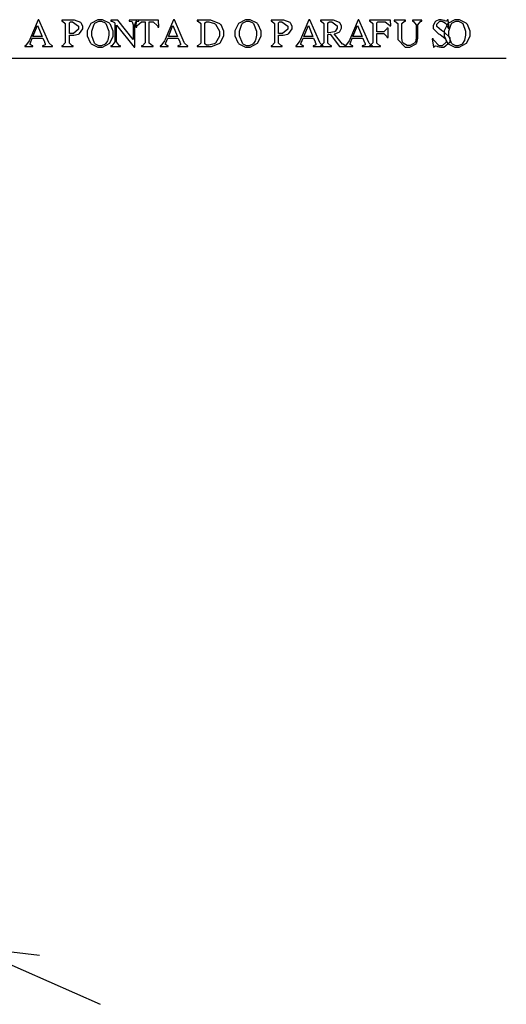
# Model space of a CAD drawing. Units: millimetres. Extents: x -1680927 to 1351030, y -2040910 to 420464.
# Drawn here: x -155112 to -153717, y -677821 to -674996 of the extents above; entities that cross this region are included whole.
import ezdxf

# ---------------------------------------------------------------- set-up
doc = ezdxf.new("R2010")
doc.units = ezdxf.units.MM
doc.header["$LTSCALE"] = 10
doc.layers.add('C00-00-00-BLACK', color=7, linetype='Continuous')
doc.layers.add('CFF-00-00', color=1, linetype='Continuous')

msp = doc.modelspace()

# ---------------------------------------------------------------- linework, layer by layer
at = {"layer": 'C00-00-00-BLACK'}
for p, q in [((-153717.2, -675107), (-155745, -675107)), ((-157658.4, -676592.9), (-154881.4, -677820.5)), ((-155055, -677680.8), (-155262.4, -677655.4))]:
    msp.add_line(p, q, dxfattribs=at)
at = {"layer": 'CFF-00-00'}
for p, q in [((-155059, -674996.2), (-155082.9, -675052.3)), ((-155074.1, -675043.8), (-155060.8, -675012.4)), ((-155060.8, -675012.4), (-155047.6, -675043.8)), ((-155056.8, -674996.2), (-155059, -674996.2)), ((-155028.3, -675061.1), (-155056.8, -674996.2)), ((-154960.9, -674997.6), (-154991.1, -674997.6)), ((-154991.1, -674997.6), (-154991.1, -674999.7)), ((-154991.1, -674999.7), (-154989, -674999.7)), ((-154989, -674999.7), (-154981.5, -675007.1)), ((-154981.5, -675007.1), (-154981.5, -675009.9)), ((-154981.5, -675009.9), (-154981.5, -675059.3)), ((-154969.7, -675004.7), (-154966.9, -675001.8)), ((-154969.7, -675005.7), (-154969.7, -675004.7)), ((-154969.7, -675035.3), (-154969.7, -675005.7)), ((-154966.9, -675001.8), (-154965.9, -675001.8)), ((-154965.9, -675001.8), (-154960.4, -675001.8)), ((-154955, -674997.6), (-154960.9, -674997.6)), ((-154960.4, -675001.8), (-154943.4, -675014.5)), ((-154936.8, -675004.3), (-154955, -674997.6)), ((-154943.4, -675014.5), (-154943.4, -675018.8)), ((-154935.6, -675005.7), (-154936.8, -675004.3)), ((-154934.9, -675006.4), (-154935.6, -675005.7)), ((-154930.9, -675014.9), (-154934.9, -675006.4)), ((-154930.9, -675018.1), (-154930.9, -675014.9)), ((-154930.9, -675022.3), (-154930.9, -675018.1)), ((-154908, -675006.8), (-154918.5, -675027.9)), ((-154887.9, -674995.8), (-154908, -675006.8)), ((-154905.4, -675028.3), (-154898.6, -675008.5)), ((-154898.6, -675008.5), (-154897.4, -675007.5)), ((-154897.4, -675007.5), (-154896.3, -675006.1)), ((-154896.3, -675006.1), (-154885, -675000.1)), ((-154881.1, -674995.8), (-154887.9, -674995.8)), ((-154885, -675000.1), (-154881.1, -675000.1)), ((-154874.6, -674995.8), (-154881.1, -674995.8)), ((-154881.1, -675000.1), (-154877.5, -675000.1)), ((-154877.5, -675000.1), (-154867.5, -675004.7)), ((-154855.1, -675005.7), (-154874.6, -674995.8)), ((-154867.5, -675004.7), (-154866.4, -675005.7)), ((-154866.4, -675005.7), (-154864.9, -675007.1)), ((-154864.9, -675007.1), (-154856.8, -675028.3)), ((-154853.3, -675007.8), (-154855.1, -675005.7)), ((-154851.8, -675009.6), (-154853.3, -675007.8)), ((-154843.7, -675028.6), (-154851.8, -675009.6)), ((-154830.8, -674997.6), (-154850.4, -674997.6)), ((-154850.4, -674997.6), (-154850.4, -674999.7)), ((-154850.4, -674999.7), (-154847.6, -674999.7)), ((-154847.6, -674999.7), (-154840.6, -675004.3)), ((-154840.6, -675004.3), (-154839.4, -675005.7)), ((-154839.4, -675005.7), (-154839.4, -675056.2)), ((-154834.3, -675056.2), (-154834.3, -675011.4)), ((-154834.3, -675011.4), (-154783.7, -675074.5)), ((-154786.9, -675052.6), (-154830.8, -674997.6)), ((-154771, -674997.6), (-154797.9, -674997.6)), ((-154797.9, -674997.6), (-154797.9, -674999.7)), ((-154797.9, -674999.7), (-154796.8, -674999.7)), ((-154796.8, -674999.7), (-154790.6, -675001.1)), ((-154790.6, -675001.1), (-154790.2, -675001.5)), ((-154790.2, -675001.5), (-154789.6, -675001.8)), ((-154789.6, -675001.8), (-154786.9, -675011)), ((-154786.9, -675011), (-154786.9, -675014.2)), ((-154786.9, -675014.2), (-154786.9, -675052.6)), ((-154781.8, -675011), (-154779, -675001.8)), ((-154781.8, -675014.2), (-154781.8, -675011)), ((-154781.8, -675074.5), (-154781.8, -675014.2)), ((-154778.6, -674997.6), (-154779.3, -675017)), ((-154779.3, -675017), (-154776.5, -675017)), ((-154779, -675001.8), (-154778.5, -675001.8)), ((-154714.1, -674997.6), (-154778.6, -674997.6)), ((-154778.5, -675001.8), (-154778.2, -675001.1)), ((-154778.2, -675001.1), (-154772.1, -674999.7)), ((-154776.5, -675017), (-154775.9, -675013.8)), ((-154775.9, -675013.8), (-154762.8, -675002.2)), ((-154772.1, -674999.7), (-154771, -674999.7)), ((-154771, -674999.7), (-154771, -674997.6)), ((-154762.8, -675002.2), (-154758.4, -675002.2)), ((-154758.4, -675002.2), (-154752.2, -675002.2)), ((-154752.2, -675002.2), (-154752.2, -675059.3)), ((-154740.6, -675060.7), (-154740.6, -675002.2)), ((-154740.6, -675002.2), (-154734.4, -675002.2)), ((-154734.4, -675002.2), (-154729.8, -675002.2)), ((-154729.8, -675002.2), (-154716.9, -675013.8)), ((-154716.9, -675013.8), (-154716.2, -675017)), ((-154716.2, -675017), (-154713.4, -675017)), ((-154713.4, -675017), (-154714.1, -674997.6)), ((-154671, -674996.2), (-154694.8, -675052.3)), ((-154686, -675043.8), (-154672.8, -675012.4)), ((-154672.8, -675012.4), (-154659.5, -675043.8)), ((-154668.8, -674996.2), (-154671, -674996.2)), ((-154640.3, -675061.1), (-154668.8, -674996.2)), ((-154572.2, -674997.6), (-154603, -674997.6)), ((-154603, -674997.6), (-154603, -674999.7)), ((-154603, -674999.7), (-154600.8, -674999.7)), ((-154600.8, -674999.7), (-154593, -675007.1)), ((-154593, -675007.1), (-154593, -675009.9)), ((-154593, -675009.9), (-154593, -675060.7)), ((-154581.3, -675005), (-154576.9, -675001.8)), ((-154581.3, -675006.1), (-154581.3, -675005)), ((-154581.3, -675064.3), (-154581.3, -675006.1)), ((-154576.9, -675001.8), (-154575.3, -675001.8)), ((-154575.3, -675001.8), (-154569.7, -675001.8)), ((-154563.8, -674997.6), (-154572.2, -674997.6)), ((-154569.7, -675001.8), (-154554, -675006.4)), ((-154538.3, -675007.5), (-154563.8, -674997.6)), ((-154554, -675006.4), (-154552.6, -675007.5)), ((-154552.6, -675007.5), (-154550.4, -675008.9)), ((-154550.4, -675008.9), (-154539, -675029)), ((-154536.2, -675009.6), (-154538.3, -675007.5)), ((-154534.7, -675011), (-154536.2, -675009.6)), ((-154526.6, -675028.3), (-154534.7, -675011)), ((-154484.7, -675006.8), (-154495.2, -675027.9)), ((-154464.5, -674995.8), (-154484.7, -675006.8)), ((-154482.1, -675028.3), (-154475.3, -675008.5)), ((-154475.3, -675008.5), (-154474.1, -675007.5)), ((-154474.1, -675007.5), (-154473, -675006.1)), ((-154473, -675006.1), (-154461.6, -675000.1)), ((-154457.8, -674995.8), (-154464.5, -674995.8)), ((-154461.6, -675000.1), (-154457.8, -675000.1)), ((-154451.3, -674995.8), (-154457.8, -674995.8)), ((-154457.8, -675000.1), (-154454.2, -675000.1)), ((-154454.2, -675000.1), (-154444.1, -675004.7)), ((-154431.8, -675005.7), (-154451.3, -674995.8)), ((-154444.1, -675004.7), (-154443, -675005.7)), ((-154443, -675005.7), (-154441.5, -675007.1)), ((-154441.5, -675007.1), (-154433.4, -675028.3)), ((-154430, -675007.8), (-154431.8, -675005.7)), ((-154428.4, -675009.6), (-154430, -675007.8)), ((-154420.3, -675028.6), (-154428.4, -675009.6)), ((-154361.2, -674997.6), (-154391.4, -674997.6)), ((-154391.4, -674997.6), (-154391.4, -674999.7)), ((-154391.4, -674999.7), (-154389.3, -674999.7)), ((-154389.3, -674999.7), (-154381.7, -675007.1)), ((-154381.7, -675007.1), (-154381.7, -675009.9)), ((-154381.7, -675009.9), (-154381.7, -675059.3)), ((-154370, -675004.7), (-154367.1, -675001.8)), ((-154370, -675005.7), (-154370, -675004.7)), ((-154370, -675035.3), (-154370, -675005.7)), ((-154367.1, -675001.8), (-154366.1, -675001.8)), ((-154366.1, -675001.8), (-154360.6, -675001.8)), ((-154355.3, -674997.6), (-154361.2, -674997.6)), ((-154360.6, -675001.8), (-154343.7, -675014.5)), ((-154337.1, -675004.3), (-154355.3, -674997.6)), ((-154343.7, -675014.5), (-154343.7, -675018.8)), ((-154335.8, -675005.7), (-154337.1, -675004.3)), ((-154335.1, -675006.4), (-154335.8, -675005.7)), ((-154331.1, -675014.9), (-154335.1, -675006.4)), ((-154331.1, -675018.1), (-154331.1, -675014.9)), ((-154331.1, -675022.3), (-154331.1, -675018.1)), ((-154282.9, -674996.2), (-154306.8, -675052.3)), ((-154298, -675043.8), (-154284.7, -675012.4)), ((-154284.7, -675012.4), (-154271.5, -675043.8)), ((-154280.7, -674996.2), (-154282.9, -674996.2)), ((-154252.2, -675061.1), (-154280.7, -674996.2)), ((-154218.6, -674997.6), (-154250.1, -674997.6)), ((-154250.1, -674997.6), (-154250.1, -674999.7)), ((-154250.1, -674999.7), (-154248.1, -674999.7)), ((-154248.1, -674999.7), (-154240.3, -675007.1)), ((-154240.3, -675007.1), (-154240.3, -675009.9)), ((-154240.3, -675009.9), (-154240.3, -675059.3)), ((-154228.8, -675004.7), (-154224.4, -675001.8)), ((-154228.8, -675005.7), (-154228.8, -675004.7)), ((-154228.8, -675033.9), (-154228.8, -675005.7)), ((-154224.4, -675001.8), (-154222.8, -675001.8)), ((-154222.8, -675001.8), (-154217.7, -675001.8)), ((-154212.8, -674997.6), (-154218.6, -674997.6)), ((-154217.7, -675001.8), (-154202, -675013.1)), ((-154195.2, -675003.9), (-154212.8, -674997.6)), ((-154202, -675013.1), (-154202, -675017.4)), ((-154202, -675017.4), (-154202, -675020.5)), ((-154194, -675005), (-154195.2, -675003.9)), ((-154193.4, -675005.7), (-154194, -675005)), ((-154189.5, -675014.5), (-154193.4, -675005.7)), ((-154189.5, -675017.7), (-154189.5, -675014.5)), ((-154189.5, -675020.5), (-154189.5, -675017.7)), ((-154141.8, -674996.2), (-154165.7, -675052.3)), ((-154156.8, -675043.8), (-154143.6, -675012.4)), ((-154143.6, -675012.4), (-154130.4, -675043.8)), ((-154139.6, -674996.2), (-154141.8, -674996.2)), ((-154111.1, -675061.1), (-154139.6, -674996.2)), ((-154048.9, -674997.6), (-154109.6, -674997.6)), ((-154109.6, -674997.6), (-154109.6, -674999.7)), ((-154109.6, -674999.7), (-154107.5, -674999.7)), ((-154107.5, -674999.7), (-154099.7, -675007.1)), ((-154099.7, -675007.1), (-154099.7, -675009.9)), ((-154099.7, -675009.9), (-154099.7, -675059.3)), ((-154087.9, -675004.7), (-154085.3, -675001.8)), ((-154087.9, -675005.7), (-154087.9, -675004.7)), ((-154087.9, -675031.1), (-154087.9, -675005.7)), ((-154085.3, -675001.8), (-154084.3, -675001.8)), ((-154084.3, -675001.8), (-154068.8, -675001.8)), ((-154068.8, -675001.8), (-154064.5, -675001.8)), ((-154064.5, -675001.8), (-154052, -675011.4)), ((-154052, -675011.4), (-154051.4, -675013.8)), ((-154051.4, -675013.8), (-154048.5, -675013.8)), ((-154048.5, -675013.8), (-154048.9, -674997.6)), ((-154006.5, -674997.6), (-154038.7, -674997.6)), ((-154038.7, -674997.6), (-154038.7, -674999.7)), ((-154038.7, -674999.7), (-154036.5, -674999.7)), ((-154036.5, -674999.7), (-154028.5, -675007.1)), ((-154028.5, -675007.1), (-154028.5, -675009.9)), ((-154028.5, -675009.9), (-154028.5, -675045.6)), ((-154016.8, -675007.1), (-154008.8, -674999.7)), ((-154016.8, -675009.9), (-154016.8, -675007.1)), ((-154016.8, -675046.6), (-154016.8, -675009.9)), ((-154008.8, -674999.7), (-154006.5, -674999.7)), ((-154006.5, -674999.7), (-154006.5, -674997.6)), ((-153959.8, -674997.6), (-153986.4, -674997.6)), ((-153986.4, -674997.6), (-153986.4, -674999.7)), ((-153986.4, -674999.7), (-153984.2, -674999.7)), ((-153984.2, -674999.7), (-153975.6, -675010.6)), ((-153975.6, -675010.6), (-153975.6, -675014.2)), ((-153975.6, -675014.2), (-153975.6, -675045.2)), ((-153970.5, -675010.6), (-153962.1, -675000.1)), ((-153970.5, -675014.2), (-153970.5, -675010.6)), ((-153970.5, -675044.2), (-153970.5, -675014.2)), ((-153962.1, -675000.1), (-153959.8, -674999.7)), ((-153959.8, -674999.7), (-153959.8, -674997.6)), ((-153921.5, -675001.8), (-153926.4, -675012.1)), ((-153926.4, -675012.1), (-153926.4, -675015.2)), ((-153926.4, -675015.2), (-153926.4, -675020.9)), ((-153920.4, -675001.1), (-153921.5, -675001.8)), ((-153919.5, -675000.1), (-153920.4, -675001.1)), ((-153910.2, -674995.8), (-153919.5, -675000.1)), ((-153916.6, -675008.2), (-153907.8, -675000.4)), ((-153916.6, -675011), (-153916.6, -675008.2)), ((-153916.6, -675015.2), (-153916.6, -675011)), ((-153902.9, -675027.2), (-153916.6, -675015.2)), ((-153906.7, -674995.8), (-153910.2, -674995.8)), ((-153907.8, -675000.4), (-153904.8, -675000.4)), ((-153904, -674995.8), (-153906.7, -674995.8)), ((-153904.8, -675000.4), (-153901.4, -675000.4)), ((-153895.7, -674997.9), (-153904, -674995.8)), ((-153901.4, -675000.4), (-153891.8, -675005.7)), ((-153894.6, -674998.3), (-153895.7, -674997.9)), ((-153885, -675006.8), (-153895.4, -675027.9)), ((-153894.2, -674998.7), (-153894.6, -674998.3)), ((-153890.9, -674999.7), (-153894.2, -674998.7)), ((-153891.8, -675005.7), (-153890.7, -675006.8)), ((-153889.5, -674999.7), (-153890.9, -674999.7)), ((-153890.7, -675006.8), (-153889.9, -675007.5)), ((-153889.9, -675007.5), (-153884.4, -675018.4)), ((-153888.7, -674999.7), (-153889.5, -674999.7)), ((-153886, -674996.2), (-153888.7, -674999.7)), ((-153885.9, -674995.8), (-153886, -674996.2)), ((-153883.4, -674995.8), (-153885.9, -674995.8)), ((-153864.8, -674995.8), (-153885, -675006.8)), ((-153884.4, -675018.4), (-153883.9, -675020.2)), ((-153880.9, -675020.2), (-153883.4, -674995.8)), ((-153882.3, -675028.3), (-153875.6, -675008.5)), ((-153875.6, -675008.5), (-153874.3, -675007.5)), ((-153874.3, -675007.5), (-153873.2, -675006.1)), ((-153873.2, -675006.1), (-153861.9, -675000.1)), ((-153858.1, -674995.8), (-153864.8, -674995.8)), ((-153861.9, -675000.1), (-153858.1, -675000.1)), ((-153851.6, -674995.8), (-153858.1, -674995.8)), ((-153858.1, -675000.1), (-153854.5, -675000.1)), ((-153854.5, -675000.1), (-153844.4, -675004.7)), ((-153832, -675005.7), (-153851.6, -674995.8)), ((-153844.4, -675004.7), (-153843.3, -675005.7)), ((-153843.3, -675005.7), (-153841.8, -675007.1)), ((-153841.8, -675007.1), (-153833.7, -675028.3)), ((-153830.2, -675007.8), (-153832, -675005.7)), ((-153828.7, -675009.6), (-153830.2, -675007.8)), ((-153820.6, -675028.6), (-153828.7, -675009.6)), ((-155047.6, -675043.8), (-155074.1, -675043.8)), ((-154969.2, -675035.3), (-154969.7, -675035.3)), ((-154969.7, -675039.9), (-154969, -675039.9)), ((-154969.7, -675060.7), (-154969.7, -675039.9)), ((-154964.9, -675035.7), (-154969.2, -675035.3)), ((-154969, -675039.9), (-154963.7, -675040.3)), ((-154963.3, -675035.7), (-154964.9, -675035.7)), ((-154963.7, -675040.3), (-154961.9, -675040.3)), ((-154958.3, -675035.7), (-154963.3, -675035.7)), ((-154961.9, -675040.3), (-154956.9, -675040.3)), ((-154943.4, -675023), (-154958.3, -675035.7)), ((-154956.9, -675040.3), (-154943.1, -675037.1)), ((-154943.4, -675018.8), (-154943.4, -675023)), ((-154943.1, -675037.1), (-154941.9, -675036.4)), ((-154941.9, -675036.4), (-154940.3, -675035.3)), ((-154940.3, -675035.3), (-154930.9, -675022.3)), ((-154918.5, -675027.9), (-154918.5, -675035.3)), ((-154918.5, -675035.3), (-154918.5, -675042)), ((-154918.5, -675042), (-154910.2, -675061.4)), ((-154905.4, -675035.3), (-154905.4, -675028.3)), ((-154905.4, -675042.4), (-154905.4, -675035.3)), ((-154897.3, -675063.6), (-154905.4, -675042.4)), ((-154856.8, -675040.6), (-154859.9, -675054.7)), ((-154856.8, -675028.3), (-154856.8, -675035.7)), ((-154856.8, -675035.7), (-154856.8, -675040.6)), ((-154854.2, -675063.6), (-154843.7, -675042.8)), ((-154843.7, -675035.7), (-154843.7, -675028.6)), ((-154843.7, -675042.8), (-154843.7, -675035.7)), ((-154659.5, -675043.8), (-154686, -675043.8)), ((-154539, -675042.8), (-154550.7, -675062.9)), ((-154539, -675029), (-154539, -675035.7)), ((-154539, -675035.7), (-154539, -675042.8)), ((-154536.4, -675061.1), (-154526.6, -675041.3)), ((-154526.6, -675035), (-154526.6, -675028.3)), ((-154526.6, -675041.3), (-154526.6, -675035)), ((-154495.2, -675027.9), (-154495.2, -675035.3)), ((-154495.2, -675035.3), (-154495.2, -675042)), ((-154495.2, -675042), (-154486.9, -675061.4)), ((-154482.1, -675035.3), (-154482.1, -675028.3)), ((-154482.1, -675042.4), (-154482.1, -675035.3)), ((-154473.9, -675063.6), (-154482.1, -675042.4)), ((-154433.4, -675040.6), (-154436.6, -675054.7)), ((-154433.4, -675028.3), (-154433.4, -675035.7)), ((-154433.4, -675035.7), (-154433.4, -675040.6)), ((-154430.9, -675063.6), (-154420.3, -675042.8)), ((-154420.3, -675035.7), (-154420.3, -675028.6)), ((-154420.3, -675042.8), (-154420.3, -675035.7)), ((-154369.5, -675035.3), (-154370, -675035.3)), ((-154370, -675039.9), (-154369.3, -675039.9)), ((-154370, -675060.7), (-154370, -675039.9)), ((-154365.2, -675035.7), (-154369.5, -675035.3)), ((-154369.3, -675039.9), (-154364, -675040.3)), ((-154363.5, -675035.7), (-154365.2, -675035.7)), ((-154364, -675040.3), (-154362.2, -675040.3)), ((-154358.6, -675035.7), (-154363.5, -675035.7)), ((-154362.2, -675040.3), (-154357.2, -675040.3)), ((-154343.7, -675023), (-154358.6, -675035.7)), ((-154357.2, -675040.3), (-154343.4, -675037.1)), ((-154343.7, -675018.8), (-154343.7, -675023)), ((-154343.4, -675037.1), (-154342.2, -675036.4)), ((-154342.2, -675036.4), (-154340.5, -675035.3)), ((-154340.5, -675035.3), (-154331.1, -675022.3)), ((-154271.5, -675043.8), (-154298, -675043.8)), ((-154226, -675033.9), (-154228.8, -675033.9)), ((-154228.8, -675038.2), (-154222.3, -675037.8)), ((-154228.8, -675060.7), (-154228.8, -675038.2)), ((-154209.9, -675030.8), (-154226, -675033.9)), ((-154222.3, -675037.8), (-154195.2, -675073.1)), ((-154210.2, -675036.4), (-154208.4, -675036)), ((-154186.7, -675065.7), (-154210.2, -675036.4)), ((-154208.5, -675030.1), (-154209.9, -675030.8)), ((-154207.5, -675029.3), (-154208.5, -675030.1)), ((-154208.4, -675036), (-154196.4, -675031.5)), ((-154202, -675020.5), (-154207.5, -675029.3)), ((-154196.4, -675031.5), (-154195.4, -675030.8)), ((-154195.4, -675030.8), (-154194.6, -675029.7)), ((-154194.6, -675029.7), (-154189.5, -675020.5)), ((-154130.4, -675043.8), (-154156.8, -675043.8)), ((-154071.4, -675031.1), (-154087.9, -675031.1)), ((-154087.9, -675060.7), (-154087.9, -675035.7)), ((-154087.9, -675035.7), (-154071.4, -675035.7)), ((-154068.4, -675031.1), (-154071.4, -675031.1)), ((-154071.4, -675035.7), (-154068.4, -675035.7)), ((-154059.3, -675022.3), (-154068.4, -675031.1)), ((-154068.4, -675035.7), (-154059.3, -675044.2)), ((-154058.8, -675020.2), (-154059.3, -675022.3)), ((-154059.3, -675044.2), (-154058.8, -675046.6)), ((-154056.2, -675020.2), (-154058.8, -675020.2)), ((-154058.8, -675046.6), (-154056.2, -675046.6)), ((-154056.2, -675046.6), (-154056.2, -675020.2)), ((-154028.5, -675045.6), (-154028.5, -675053)), ((-154016.8, -675049.8), (-154016.8, -675046.6)), ((-153975.6, -675045.2), (-153975.6, -675049.1)), ((-153970.5, -675048.4), (-153970.5, -675044.2)), ((-153926.4, -675020.9), (-153911.9, -675036)), ((-153911.9, -675036), (-153908.7, -675037.8)), ((-153908.7, -675037.8), (-153906.6, -675038.5)), ((-153906.6, -675038.5), (-153892.4, -675049.8)), ((-153899.8, -675029), (-153902.9, -675027.2)), ((-153896.1, -675030.8), (-153899.8, -675029)), ((-153878.5, -675047.7), (-153896.1, -675030.8)), ((-153895.4, -675027.9), (-153895.4, -675035.3)), ((-153895.4, -675035.3), (-153895.4, -675042)), ((-153895.4, -675042), (-153887.1, -675061.4)), ((-153883.9, -675020.2), (-153880.9, -675020.2)), ((-153882.3, -675035.3), (-153882.3, -675028.3)), ((-153882.3, -675042.4), (-153882.3, -675035.3)), ((-153874.2, -675063.6), (-153882.3, -675042.4)), ((-153833.7, -675040.6), (-153836.8, -675054.7)), ((-153833.7, -675028.3), (-153833.7, -675035.7)), ((-153833.7, -675035.7), (-153833.7, -675040.6)), ((-153831.2, -675063.6), (-153820.6, -675042.8)), ((-153820.6, -675035.7), (-153820.6, -675028.6)), ((-153820.6, -675042.8), (-153820.6, -675035.7)), ((-155095.7, -675070.6), (-155097.1, -675071)), ((-155097.1, -675071), (-155097.1, -675073.1)), ((-155097.1, -675073.1), (-155074.3, -675073.1)), ((-155084.8, -675056.2), (-155095.7, -675070.6)), ((-155082.9, -675052.3), (-155084.8, -675056.2)), ((-155082.2, -675065), (-155081.4, -675062.2)), ((-155082.2, -675066), (-155082.2, -675065)), ((-155082.2, -675067.4), (-155082.2, -675066)), ((-155076.4, -675071), (-155082.2, -675067.4)), ((-155081.4, -675062.2), (-155081.2, -675061.8)), ((-155081.2, -675061.8), (-155076, -675048.4)), ((-155074.3, -675071), (-155076.4, -675071)), ((-155076, -675048.4), (-155046.1, -675048.4)), ((-155074.3, -675073.1), (-155074.3, -675071)), ((-155045.7, -675070.6), (-155047.2, -675071)), ((-155047.2, -675071), (-155047.2, -675073.1)), ((-155047.2, -675073.1), (-155018, -675073.1)), ((-155046.1, -675048.4), (-155041.4, -675059.3)), ((-155039.2, -675068.2), (-155045.7, -675070.6)), ((-155041.4, -675059.3), (-155041.1, -675060)), ((-155041.1, -675060), (-155039.2, -675065.3)), ((-155039.2, -675065.3), (-155039.2, -675067.1)), ((-155039.2, -675067.1), (-155039.2, -675068.2)), ((-155027.4, -675062.9), (-155028.3, -675061.1)), ((-155019.3, -675070.6), (-155027.4, -675062.9)), ((-155018, -675071), (-155019.3, -675070.6)), ((-155018, -675073.1), (-155018, -675071)), ((-154989, -675070.6), (-154991.1, -675071)), ((-154991.1, -675071), (-154991.1, -675073.1)), ((-154991.1, -675073.1), (-154959, -675073.1)), ((-154981.5, -675062.2), (-154989, -675070.6)), ((-154981.5, -675059.3), (-154981.5, -675062.2)), ((-154969.7, -675063.2), (-154969.7, -675060.7)), ((-154961.3, -675070.6), (-154969.7, -675063.2)), ((-154959, -675071), (-154961.3, -675070.6)), ((-154959, -675073.1), (-154959, -675071)), ((-154910.2, -675061.4), (-154908.5, -675062.9)), ((-154908.5, -675062.9), (-154906.9, -675065)), ((-154906.9, -675065), (-154888.1, -675074.9)), ((-154895.7, -675065), (-154897.3, -675063.6)), ((-154894.8, -675065.7), (-154895.7, -675065)), ((-154885, -675070.6), (-154894.8, -675065.7)), ((-154888.1, -675074.9), (-154881.8, -675074.9)), ((-154881.3, -675070.6), (-154885, -675070.6)), ((-154881.8, -675074.9), (-154874.9, -675074.9)), ((-154877.8, -675070.6), (-154881.3, -675070.6)), ((-154867.2, -675065.7), (-154877.8, -675070.6)), ((-154874.9, -675074.9), (-154854.2, -675063.6)), ((-154866.1, -675064.6), (-154867.2, -675065.7)), ((-154865.6, -675063.9), (-154866.1, -675064.6)), ((-154860.7, -675056.9), (-154865.6, -675063.9)), ((-154860.5, -675056.2), (-154860.7, -675056.9)), ((-154859.9, -675054.7), (-154860.5, -675056.2)), ((-154848.1, -675070.6), (-154850.4, -675071)), ((-154850.4, -675071), (-154850.4, -675073.1)), ((-154850.4, -675073.1), (-154823.5, -675073.1)), ((-154839.4, -675059.7), (-154848.1, -675070.6)), ((-154839.4, -675056.2), (-154839.4, -675059.7)), ((-154834.3, -675059.7), (-154834.3, -675056.2)), ((-154825.7, -675070.6), (-154834.3, -675059.7)), ((-154823.5, -675071), (-154825.7, -675070.6)), ((-154823.5, -675073.1), (-154823.5, -675071)), ((-154783.7, -675074.5), (-154781.8, -675074.5)), ((-154760.5, -675070.6), (-154762.9, -675071)), ((-154762.9, -675071), (-154762.9, -675073.1)), ((-154762.9, -675073.1), (-154729.5, -675073.1)), ((-154752.2, -675062.2), (-154760.5, -675070.6)), ((-154752.2, -675059.3), (-154752.2, -675062.2)), ((-154740.6, -675063.2), (-154740.6, -675060.7)), ((-154731.9, -675070.6), (-154740.6, -675063.2)), ((-154729.5, -675071), (-154731.9, -675070.6)), ((-154729.5, -675073.1), (-154729.5, -675071)), ((-154707.6, -675070.6), (-154709, -675071)), ((-154709, -675071), (-154709, -675073.1)), ((-154709, -675073.1), (-154686.3, -675073.1)), ((-154696.7, -675056.2), (-154707.6, -675070.6)), ((-154694.8, -675052.3), (-154696.7, -675056.2)), ((-154694.1, -675065), (-154693.3, -675062.2)), ((-154694.1, -675066), (-154694.1, -675065)), ((-154694.1, -675067.4), (-154694.1, -675066)), ((-154688.3, -675071), (-154694.1, -675067.4)), ((-154693.3, -675062.2), (-154693.2, -675061.8)), ((-154693.2, -675061.8), (-154687.9, -675048.4)), ((-154686.3, -675071), (-154688.3, -675071)), ((-154687.9, -675048.4), (-154658, -675048.4)), ((-154686.3, -675073.1), (-154686.3, -675071)), ((-154657.6, -675070.6), (-154659.1, -675071)), ((-154659.1, -675071), (-154659.1, -675073.1)), ((-154659.1, -675073.1), (-154629.9, -675073.1)), ((-154658, -675048.4), (-154653.3, -675059.3)), ((-154651.2, -675068.2), (-154657.6, -675070.6)), ((-154653.3, -675059.3), (-154653.1, -675060)), ((-154653.1, -675060), (-154651.2, -675065.3)), ((-154651.2, -675065.3), (-154651.2, -675067.1)), ((-154651.2, -675067.1), (-154651.2, -675068.2)), ((-154639.3, -675062.9), (-154640.3, -675061.1)), ((-154631.3, -675070.6), (-154639.3, -675062.9)), ((-154629.9, -675071), (-154631.3, -675070.6)), ((-154629.9, -675073.1), (-154629.9, -675071)), ((-154601, -675070.6), (-154603, -675071)), ((-154603, -675071), (-154603, -675073.1)), ((-154603, -675073.1), (-154570.5, -675073.1)), ((-154593, -675063.2), (-154601, -675070.6)), ((-154593, -675060.7), (-154593, -675063.2)), ((-154581.3, -675065.3), (-154581.3, -675064.3)), ((-154576.9, -675068.9), (-154581.3, -675065.3)), ((-154575.3, -675068.9), (-154576.9, -675068.9)), ((-154570.1, -675068.9), (-154575.3, -675068.9)), ((-154570.5, -675073.1), (-154562.5, -675073.1)), ((-154554.4, -675065), (-154570.1, -675068.9)), ((-154562.5, -675073.1), (-154539.9, -675064.3)), ((-154552.9, -675064.3), (-154554.4, -675065)), ((-154550.7, -675062.9), (-154552.9, -675064.3)), ((-154539.9, -675064.3), (-154538.1, -675062.9)), ((-154538.1, -675062.9), (-154536.4, -675061.1)), ((-154486.9, -675061.4), (-154485.2, -675062.9)), ((-154485.2, -675062.9), (-154483.6, -675065)), ((-154483.6, -675065), (-154464.8, -675074.9)), ((-154472.4, -675065), (-154473.9, -675063.6)), ((-154471.4, -675065.7), (-154472.4, -675065)), ((-154461.6, -675070.6), (-154471.4, -675065.7)), ((-154464.8, -675074.9), (-154458.5, -675074.9)), ((-154457.9, -675070.6), (-154461.6, -675070.6)), ((-154458.5, -675074.9), (-154451.6, -675074.9)), ((-154454.5, -675070.6), (-154457.9, -675070.6)), ((-154443.9, -675065.7), (-154454.5, -675070.6)), ((-154451.6, -675074.9), (-154430.9, -675063.6)), ((-154442.8, -675064.6), (-154443.9, -675065.7)), ((-154442.2, -675063.9), (-154442.8, -675064.6)), ((-154437.4, -675056.9), (-154442.2, -675063.9)), ((-154437.1, -675056.2), (-154437.4, -675056.9)), ((-154436.6, -675054.7), (-154437.1, -675056.2)), ((-154389.3, -675070.6), (-154391.4, -675071)), ((-154391.4, -675071), (-154391.4, -675073.1)), ((-154391.4, -675073.1), (-154359.3, -675073.1)), ((-154381.7, -675062.2), (-154389.3, -675070.6)), ((-154381.7, -675059.3), (-154381.7, -675062.2)), ((-154370, -675063.2), (-154370, -675060.7)), ((-154361.6, -675070.6), (-154370, -675063.2)), ((-154359.3, -675071), (-154361.6, -675070.6)), ((-154359.3, -675073.1), (-154359.3, -675071)), ((-154319.6, -675070.6), (-154321, -675071)), ((-154321, -675071), (-154321, -675073.1)), ((-154321, -675073.1), (-154298.2, -675073.1)), ((-154308.7, -675056.2), (-154319.6, -675070.6)), ((-154306.8, -675052.3), (-154308.7, -675056.2)), ((-154306.1, -675065), (-154305.3, -675062.2)), ((-154306.1, -675066), (-154306.1, -675065)), ((-154306.1, -675067.4), (-154306.1, -675066)), ((-154300.3, -675071), (-154306.1, -675067.4)), ((-154305.3, -675062.2), (-154305.1, -675061.8)), ((-154305.1, -675061.8), (-154299.9, -675048.4)), ((-154298.2, -675071), (-154300.3, -675071)), ((-154299.9, -675048.4), (-154270, -675048.4)), ((-154298.2, -675073.1), (-154298.2, -675071)), ((-154269.6, -675070.6), (-154271.1, -675071)), ((-154271.1, -675071), (-154271.1, -675073.1)), ((-154271.1, -675073.1), (-154241.9, -675073.1)), ((-154270, -675048.4), (-154265.3, -675059.3)), ((-154263.1, -675068.2), (-154269.6, -675070.6)), ((-154265.3, -675059.3), (-154265, -675060)), ((-154265, -675060), (-154263.1, -675065.3)), ((-154263.1, -675065.3), (-154263.1, -675067.1)), ((-154263.1, -675067.1), (-154263.1, -675068.2)), ((-154251.2, -675062.9), (-154252.2, -675061.1)), ((-154243.2, -675070.6), (-154251.2, -675062.9)), ((-154248.1, -675070.6), (-154250.1, -675071)), ((-154250.1, -675071), (-154250.1, -675073.1)), ((-154250.1, -675073.1), (-154218.4, -675073.1)), ((-154240.3, -675062.2), (-154248.1, -675070.6)), ((-154241.9, -675071), (-154243.2, -675070.6)), ((-154241.9, -675073.1), (-154241.9, -675071)), ((-154240.3, -675059.3), (-154240.3, -675062.2)), ((-154228.8, -675063.2), (-154228.8, -675060.7)), ((-154220.6, -675070.6), (-154228.8, -675063.2)), ((-154218.4, -675071), (-154220.6, -675070.6)), ((-154218.4, -675073.1), (-154218.4, -675071)), ((-154195.2, -675073.1), (-154176.7, -675073.1)), ((-154185.9, -675066.4), (-154186.7, -675065.7)), ((-154177.8, -675070.6), (-154185.9, -675066.4)), ((-154178.5, -675070.6), (-154179.8, -675071)), ((-154179.8, -675071), (-154179.8, -675073.1)), ((-154179.8, -675073.1), (-154157.1, -675073.1)), ((-154167.6, -675056.2), (-154178.5, -675070.6)), ((-154176.7, -675071), (-154177.8, -675070.6)), ((-154176.7, -675073.1), (-154176.7, -675071)), ((-154165.7, -675052.3), (-154167.6, -675056.2)), ((-154165, -675065), (-154164.1, -675062.2)), ((-154165, -675066), (-154165, -675065)), ((-154165, -675067.4), (-154165, -675066)), ((-154159.2, -675071), (-154165, -675067.4)), ((-154164.1, -675062.2), (-154164, -675061.8)), ((-154164, -675061.8), (-154158.7, -675048.4)), ((-154157.1, -675071), (-154159.2, -675071)), ((-154158.7, -675048.4), (-154128.9, -675048.4)), ((-154157.1, -675073.1), (-154157.1, -675071)), ((-154128.4, -675070.6), (-154130, -675071)), ((-154130, -675071), (-154130, -675073.1)), ((-154130, -675073.1), (-154100.7, -675073.1)), ((-154128.9, -675048.4), (-154124.2, -675059.3)), ((-154122, -675068.2), (-154128.4, -675070.6)), ((-154124.2, -675059.3), (-154123.9, -675060)), ((-154123.9, -675060), (-154122, -675065.3)), ((-154122, -675065.3), (-154122, -675067.1)), ((-154122, -675067.1), (-154122, -675068.2)), ((-154110.1, -675062.9), (-154111.1, -675061.1)), ((-154102.1, -675070.6), (-154110.1, -675062.9)), ((-154107.5, -675070.6), (-154109.6, -675071)), ((-154109.6, -675071), (-154109.6, -675073.1)), ((-154109.6, -675073.1), (-154077.6, -675073.1)), ((-154099.7, -675062.2), (-154107.5, -675070.6)), ((-154100.7, -675071), (-154102.1, -675070.6)), ((-154100.7, -675073.1), (-154100.7, -675071)), ((-154099.7, -675059.3), (-154099.7, -675062.2)), ((-154087.9, -675063.2), (-154087.9, -675060.7)), ((-154079.8, -675070.6), (-154087.9, -675063.2)), ((-154077.6, -675071), (-154079.8, -675070.6)), ((-154077.6, -675073.1), (-154077.6, -675071)), ((-154028.5, -675053), (-154007.1, -675074.9)), ((-154014.5, -675060.4), (-154016.8, -675049.8)), ((-154013.9, -675061.4), (-154014.5, -675060.4)), ((-154013.2, -675062.9), (-154013.9, -675061.4)), ((-154001.4, -675069.6), (-154013.2, -675062.9)), ((-154007.1, -675074.9), (-153999.9, -675074.9)), ((-153997.1, -675069.6), (-154001.4, -675069.6)), ((-153999.9, -675074.9), (-153993.5, -675074.9)), ((-153992.7, -675069.6), (-153997.1, -675069.6)), ((-153993.5, -675074.9), (-153975.5, -675065)), ((-153979.1, -675061.8), (-153992.7, -675069.6)), ((-153978.2, -675060.7), (-153979.1, -675061.8)), ((-153977.8, -675059.7), (-153978.2, -675060.7)), ((-153975.6, -675049.1), (-153977.8, -675059.7)), ((-153975.5, -675065), (-153974.4, -675062.9)), ((-153974.4, -675062.9), (-153973.7, -675061.8)), ((-153973.7, -675061.8), (-153970.5, -675048.4)), ((-153927.1, -675050.5), (-153929.7, -675050.5)), ((-153929.7, -675050.5), (-153926.3, -675074.5)), ((-153925.7, -675053.7), (-153927.1, -675050.5)), ((-153926.3, -675074.5), (-153923.8, -675074.5)), ((-153909.9, -675070.6), (-153925.7, -675053.7)), ((-153923.8, -675074.1), (-153921.5, -675070.6)), ((-153923.8, -675074.5), (-153923.8, -675074.1)), ((-153921.5, -675070.6), (-153920.6, -675070.6)), ((-153920.6, -675070.6), (-153920.6, -675070.6)), ((-153920.6, -675070.6), (-153915.8, -675071.7)), ((-153915.8, -675071.7), (-153915.3, -675072)), ((-153915.3, -675072), (-153914.2, -675072.4)), ((-153914.2, -675072.4), (-153904.9, -675074.9)), ((-153904.1, -675070.6), (-153909.9, -675070.6)), ((-153904.9, -675074.9), (-153901.7, -675074.9)), ((-153900.7, -675070.6), (-153904.1, -675070.6)), ((-153901.7, -675074.9), (-153896, -675074.9)), ((-153890, -675060.7), (-153900.7, -675070.6)), ((-153896, -675074.9), (-153878.5, -675059)), ((-153892.4, -675049.8), (-153891.6, -675050.9)), ((-153891.6, -675050.9), (-153891.4, -675051.2)), ((-153891.4, -675051.2), (-153890, -675056.2)), ((-153890, -675056.2), (-153890, -675057.6)), ((-153890, -675057.6), (-153890, -675060.7)), ((-153887.1, -675061.4), (-153885.5, -675062.9)), ((-153885.5, -675062.9), (-153883.9, -675065)), ((-153883.9, -675065), (-153865.1, -675074.9)), ((-153878.5, -675054), (-153878.5, -675047.7)), ((-153878.5, -675059), (-153878.5, -675054)), ((-153872.7, -675065), (-153874.2, -675063.6)), ((-153871.7, -675065.7), (-153872.7, -675065)), ((-153861.9, -675070.6), (-153871.7, -675065.7)), ((-153865.1, -675074.9), (-153858.8, -675074.9)), ((-153858.2, -675070.6), (-153861.9, -675070.6)), ((-153858.8, -675074.9), (-153851.9, -675074.9)), ((-153854.8, -675070.6), (-153858.2, -675070.6)), ((-153844.2, -675065.7), (-153854.8, -675070.6)), ((-153851.9, -675074.9), (-153831.2, -675063.6)), ((-153843, -675064.6), (-153844.2, -675065.7)), ((-153842.5, -675063.9), (-153843, -675064.6)), ((-153837.7, -675056.9), (-153842.5, -675063.9)), ((-153837.4, -675056.2), (-153837.7, -675056.9)), ((-153836.8, -675054.7), (-153837.4, -675056.2))]:
    msp.add_line(p, q, dxfattribs=at)

doc.saveas('drawing.dxf')
